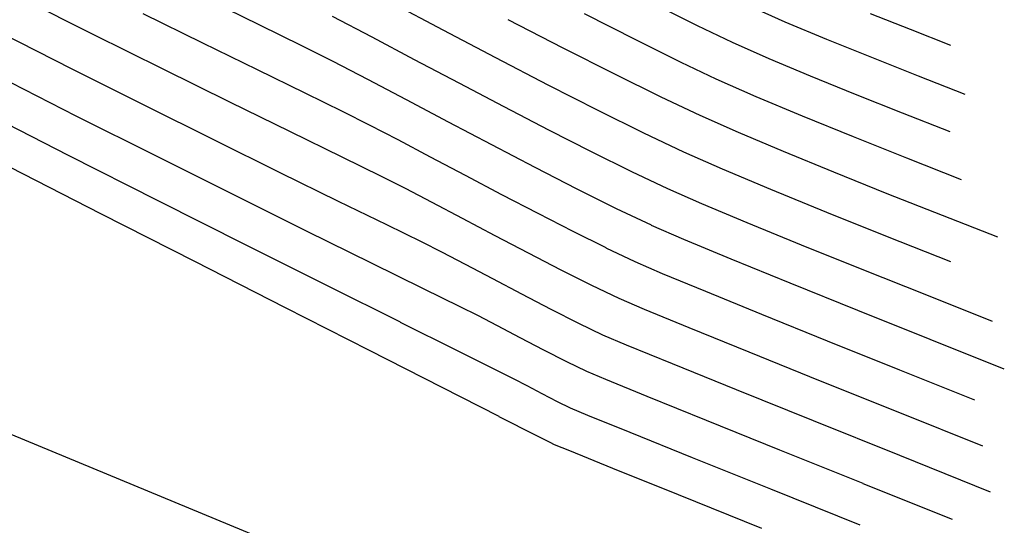
# Model space of a CAD drawing. Units: metres. Extents: x -385 to 1310, y -154 to 821.
# Drawn here: x 688 to 708, y 13 to 24 of the extents above; entities that cross this region are included whole.
import ezdxf

# ---------------------------------------------------------------- set-up
doc = ezdxf.new("R2010")
doc.units = ezdxf.units.M
doc.header["$LTSCALE"] = 12.7
doc.header["$MEASUREMENT"] = 0
for name, color, linetype in [('EJE_LINEA', 5, 'Continuous'), ('SECTOR 3-CONT-MAJ', 87, 'Continuous'), ('SECTOR 3-CONT-MIN', 24, 'Continuous')]:
    doc.layers.add(name, color=color, linetype=linetype)

msp = doc.modelspace()

# ---------------------------------------------------------------- linework, layer by layer
at = {"layer": 'EJE_LINEA'}
msp.add_line((705.1439, 7.81621), (613.80982, 45.62228), dxfattribs=at)
at = {"layer": 'SECTOR 3-CONT-MAJ'}
for p, q in [((688.70369, 22.83408, 1150), (687.21331, 23.59156, 1150)), ((690.21641, 22.07493, 1150), (688.70369, 22.83408, 1150)), ((691.69262, 21.34099, 1150), (690.21641, 22.07493, 1150)), ((693.07346, 20.65915, 1150), (691.69262, 21.34099, 1150)), ((694.30006, 20.05628, 1150), (693.07346, 20.65915, 1150)), ((695.31356, 19.55926, 1150), (694.30006, 20.05628, 1150)), ((696.05512, 19.19496, 1150), (695.31356, 19.55926, 1150)), ((696.46587, 18.99027, 1150), (696.05512, 19.19496, 1150)), ((696.96627, 18.72935, 1150), (696.46587, 18.99027, 1150)), ((697.5405, 18.42575, 1150), (696.96627, 18.72935, 1150)), ((698.15245, 18.10253, 1150), (697.5405, 18.42575, 1150)), ((698.76598, 17.78278, 1150), (698.15245, 18.10253, 1150)), ((699.34496, 17.48958, 1150), (698.76598, 17.78278, 1150)), ((699.85328, 17.246, 1150), (699.34496, 17.48958, 1150)), ((700.34976, 17.03524, 1150), (699.85328, 17.246, 1150)), ((701.31565, 16.63892, 1150), (700.34976, 17.03524, 1150)), ((702.65704, 16.09437, 1150), (701.31565, 16.63892, 1150)), ((704.28002, 15.43891, 1150), (702.65704, 16.09437, 1150)), ((706.09066, 14.70987, 1150), (704.28002, 15.43891, 1150)), ((707.99505, 13.94458, 1150), (706.09066, 14.70987, 1150))]:
    msp.add_line(p, q, dxfattribs=at)
at = {"layer": 'SECTOR 3-CONT-MAJ', "extrusion": (-0.466852, -0.884336, 0), "elevation": -346.07699}
msp.add_lwpolyline([(604.89238, 1145), (603.66408, 1145)], dxfattribs=at)
at = {"layer": 'SECTOR 3-CONT-MAJ', "extrusion": (-0.368225, -0.929737, 0), "elevation": -282.08775}
msp.add_lwpolyline([(647.97584, 1140), (647.0686, 1140)], dxfattribs=at)
at = {"layer": 'SECTOR 3-CONT-MAJ', "extrusion": (-0.464722, -0.885457, 0), "elevation": -344.62002}
msp.add_lwpolyline([(606.97793, 1145), (605.72364, 1145)], dxfattribs=at)
at = {"layer": 'SECTOR 3-CONT-MAJ'}
for points, elevation in [([(707.16369, 23.33596), (706.31868, 23.66671)], 1140), ([(699.75215, 21.96524), (698.7033, 22.50022)], 1145), ([(701.55449, 21.08966), (700.71483, 21.48762)], 1145), ([(705.83461, 19.31095), (704.55699, 19.82451)], 1145)]:
    msp.add_lwpolyline(points, dxfattribs=dict(at, elevation=elevation))
at = {"layer": 'SECTOR 3-CONT-MAJ', "extrusion": (-0.46074, -0.887535, 0), "elevation": -341.89037}
msp.add_lwpolyline([(609.75694, 1145), (608.51963, 1145)], dxfattribs=at)
at = {"layer": 'SECTOR 3-CONT-MAJ', "extrusion": (0.444436, 0.895811, 0), "elevation": 330.67167}
msp.add_lwpolyline([(-618.15794, 1145), (-617.08329, 1145)], dxfattribs=at)
at = {"layer": 'SECTOR 3-CONT-MAJ', "extrusion": (-0.403303, -0.915067, 0), "elevation": -302.23722}
msp.add_lwpolyline([(634.34929, 1145), (633.46361, 1145)], dxfattribs=at)
at = {"layer": 'SECTOR 3-CONT-MAJ', "extrusion": (-0.387458, -0.921887, 0), "elevation": -291.2497}
msp.add_lwpolyline([(640.57294, 1145), (639.46851, 1145)], dxfattribs=at)
at = {"layer": 'SECTOR 3-CONT-MAJ', "extrusion": (0.378507, 0.925598, 0), "elevation": 285.02962}
msp.add_lwpolyline([(-644.63298, 1145), (-643.36474, 1145)], dxfattribs=at)
at = {"layer": 'SECTOR 3-CONT-MAJ', "extrusion": (-0.36941, -0.929267, 0), "elevation": -278.68735}
msp.add_lwpolyline([(650.20541, 1145), (648.77482, 1145)], dxfattribs=at)
at = {"layer": 'SECTOR 3-CONT-MIN', "extrusion": (-0.450695, -0.892678, 0), "elevation": -331.63088}
msp.add_lwpolyline([(604.56278, 1149), (602.91628, 1149)], dxfattribs=at)
at = {"layer": 'SECTOR 3-CONT-MIN', "extrusion": (-0.438811, -0.898579, 0), "elevation": -325.2907}
msp.add_lwpolyline([(611.97105, 1147), (610.80708, 1147)], dxfattribs=at)
at = {"layer": 'SECTOR 3-CONT-MIN', "extrusion": (-0.445869, -0.895098, 0), "elevation": -334.18439}
msp.add_lwpolyline([(617.62535, 1142), (616.50181, 1142)], dxfattribs=at)
at = {"layer": 'SECTOR 3-CONT-MIN', "extrusion": (0.403734, 0.914877, 0), "elevation": 305.89828}
msp.add_lwpolyline([(-634.16223, 1141), (-633.32482, 1141)], dxfattribs=at)
at = {"layer": 'SECTOR 3-CONT-MIN', "extrusion": (0.441955, 0.897037, 0), "elevation": 326.56323}
msp.add_lwpolyline([(-609.91608, 1148), (-608.52214, 1148)], dxfattribs=at)
at = {"layer": 'SECTOR 3-CONT-MIN'}
for points, elevation in [([(695.00084, 23.50754), (694.16891, 23.9455)], 1146), ([(700.55656, 23.44395), (699.46692, 23.99637)], 1143), ([(693.52433, 23.32827), (692.64571, 23.76002)], 1147), ([(703.34573, 23.05461), (702.57522, 23.39586)], 1142), ([(692.01556, 22.14114), (690.61249, 22.83421)], 1149), ([(695.72634, 22.18925), (694.90966, 22.61981)], 1147), ([(703.07562, 22.25539), (702.23498, 22.62713)], 1143), ([(704.04805, 21.84621), (703.07562, 22.25539)], 1143), ([(694.94531, 21.66111), (694.3964, 21.93632)], 1148), ([(705.11512, 21.41135), (704.04805, 21.84621)], 1143), ([(707.14828, 21.51545), (706.14593, 21.90965)], 1142), ([(696.23303, 20.98665), (695.55072, 21.34637)], 1148), ([(703.64802, 21.10134), (702.70042, 21.50164)], 1144), ([(692.11147, 20.18394), (690.46991, 21.00346)], 1151), ([(707.38449, 20.51164), (706.23965, 20.96257)], 1143), ([(701.21425, 20.32093), (700.45715, 20.67904)], 1146), ([(705.8276, 20.21717), (704.7022, 20.66925)], 1144), ([(700.13706, 19.90197), (699.31159, 20.31327)], 1147), ([(696.9048, 19.69668), (696.26675, 20.03357)], 1149), ([(700.87401, 19.5522), (700.13706, 19.90197)], 1147), ([(691.27813, 18.78885), (689.31813, 19.78943)], 1153), ([(699.91807, 19.07569), (699.22841, 19.41932)], 1148), ([(694.08141, 18.271), (692.35514, 19.13733)], 1152), ([(696.08292, 18.21988), (694.98898, 18.75893)], 1151), ([(699.62312, 18.28661), (698.9789, 18.60999)], 1149), ([(704.5733, 17.11829), (703.19257, 17.67668)], 1148), ([(706.73025, 17.15162), (705.20764, 17.7617)], 1147), ([(696.47216, 16.14163), (694.94517, 16.91934)], 1153), ([(699.09472, 16.67912), (698.61473, 16.92473)], 1151), ([(707.67091, 15.87542), (706.08862, 16.50908)], 1148), ([(700.78293, 15.954), (699.91636, 16.30795)], 1151), ([(698.46295, 15.12836), (697.67476, 15.52943)], 1153), ([(700.42559, 15.19753), (699.53901, 15.55739)], 1152), ([(701.73798, 14.66693), (700.42559, 15.19753)], 1152), ([(698.83255, 14.9398), (698.74671, 14.984)], 1153), ([(700.06398, 14.44308), (699.15872, 14.80819)], 1153), ([(703.3816, 14.00359), (701.73798, 14.66693)], 1152), ([(701.44309, 13.8869), (700.06398, 14.44308)], 1153), ([(707.19735, 13.36525), (705.31996, 14.12104)], 1151), ([(703.19084, 13.18207), (701.44309, 13.8869)], 1153)]:
    msp.add_lwpolyline(points, dxfattribs=dict(at, elevation=elevation))
at = {"layer": 'SECTOR 3-CONT-MIN', "extrusion": (-0.458692, -0.888595, 0), "elevation": -341.32015}
msp.add_lwpolyline([(610.46763, 1144), (609.16661, 1144)], dxfattribs=at)
at = {"layer": 'SECTOR 3-CONT-MIN', "extrusion": (0.386062, 0.922473, 0), "elevation": 293.64397}
msp.add_lwpolyline([(-640.87544, 1141), (-639.92867, 1141)], dxfattribs=at)
at = {"layer": 'SECTOR 3-CONT-MIN', "extrusion": (-0.431124, -0.902293, 0), "elevation": -324.00699}
msp.add_lwpolyline([(623.84195, 1142), (623.02468, 1142)], dxfattribs=at)
at = {"layer": 'SECTOR 3-CONT-MIN', "extrusion": (-0.446096, -0.894985, 0), "elevation": -328.51601}
msp.add_lwpolyline([(607.9015, 1149), (606.26102, 1149)], dxfattribs=at)
at = {"layer": 'SECTOR 3-CONT-MIN', "extrusion": (0.439975, 0.89801, 0), "elevation": 325.21666}
msp.add_lwpolyline([(-611.91706, 1148), (-610.63515, 1148)], dxfattribs=at)
at = {"layer": 'SECTOR 3-CONT-MIN', "extrusion": (-0.467775, -0.883848, 0), "elevation": -345.8812}
msp.add_lwpolyline([(604.29123, 1146), (603.27851, 1146)], dxfattribs=at)
at = {"layer": 'SECTOR 3-CONT-MIN', "extrusion": (-0.444089, -0.895983, 0), "elevation": -332.11452}
msp.add_lwpolyline([(618.32337, 1143), (617.27551, 1143)], dxfattribs=at)
at = {"layer": 'SECTOR 3-CONT-MIN', "extrusion": (-0.375043, -0.927007, 0), "elevation": -285.98708}
msp.add_lwpolyline([(645.34861, 1141), (644.32872, 1141)], dxfattribs=at)
at = {"layer": 'SECTOR 3-CONT-MIN', "extrusion": (-0.448713, -0.893676, 0), "elevation": -332.04104}
msp.add_lwpolyline([(610.05773, 1147), (609.31843, 1147)], dxfattribs=at)
at = {"layer": 'SECTOR 3-CONT-MIN', "extrusion": (-0.452855, -0.891584, 0), "elevation": -337.30942}
msp.add_lwpolyline([(613.91127, 1144), (612.69285, 1144)], dxfattribs=at)
at = {"layer": 'SECTOR 3-CONT-MIN', "extrusion": (0.461272, 0.887259, 0), "elevation": 340.61203}
msp.add_lwpolyline([(-606.13079, 1147), (-605.31408, 1147)], dxfattribs=at)
at = {"layer": 'SECTOR 3-CONT-MIN', "extrusion": (0.467514, 0.883985, 0), "elevation": 345.70291}
msp.add_lwpolyline([(-605.4494, 1146), (-604.39324, 1146)], dxfattribs=at)
at = {"layer": 'SECTOR 3-CONT-MIN', "extrusion": (-0.429243, -0.903189, 0), "elevation": -321.86599}
msp.add_lwpolyline([(624.53842, 1143), (623.71959, 1143)], dxfattribs=at)
at = {"layer": 'SECTOR 3-CONT-MIN', "extrusion": (0.388413, 0.921485, 0), "elevation": 294.43329}
msp.add_lwpolyline([(-640.11296, 1142), (-639.16803, 1142)], dxfattribs=at)
at = {"layer": 'SECTOR 3-CONT-MIN', "extrusion": (-0.368225, -0.929737, 0), "elevation": -281.23955}
msp.add_lwpolyline([(648.48829, 1141), (647.43166, 1141)], dxfattribs=at)
at = {"layer": 'SECTOR 3-CONT-MIN', "extrusion": (-0.439493, -0.898246, 0), "elevation": -324.88808}
msp.add_lwpolyline([(613.20614, 1148), (612.09157, 1148)], dxfattribs=at)
at = {"layer": 'SECTOR 3-CONT-MIN', "extrusion": (-0.453482, -0.891265, 0), "elevation": -331.82713}
msp.add_lwpolyline([(603.98413, 1151), (602.13101, 1151)], dxfattribs=at)
at = {"layer": 'SECTOR 3-CONT-MIN', "extrusion": (-0.44376, -0.896146, 0), "elevation": -331.04541}
msp.add_lwpolyline([(618.39731, 1144), (617.31161, 1144)], dxfattribs=at)
at = {"layer": 'SECTOR 3-CONT-MIN', "extrusion": (-0.377582, -0.925976, 0), "elevation": -286.90745}
msp.add_lwpolyline([(644.53947, 1142), (643.52131, 1142)], dxfattribs=at)
at = {"layer": 'SECTOR 3-CONT-MIN', "extrusion": (-0.364493, -0.931206, 0), "elevation": -278.6365}
msp.add_lwpolyline([(650.66786, 1141), (649.611, 1141)], dxfattribs=at)
at = {"layer": 'SECTOR 3-CONT-MIN', "extrusion": (-0.46529, -0.885158, 0), "elevation": -344.17935}
msp.add_lwpolyline([(607.38727, 1146), (606.31678, 1146)], dxfattribs=at)
at = {"layer": 'SECTOR 3-CONT-MIN', "extrusion": (-0.44082, -0.897596, 0), "elevation": -324.92788}
msp.add_lwpolyline([(612.8097, 1149), (611.38992, 1149)], dxfattribs=at)
at = {"layer": 'SECTOR 3-CONT-MIN', "extrusion": (-0.441264, -0.897378, 0), "elevation": -326.09705}
msp.add_lwpolyline([(613.45601, 1148), (612.56407, 1148)], dxfattribs=at)
at = {"layer": 'SECTOR 3-CONT-MIN', "extrusion": (-0.467889, -0.883787, 0)}
for points, elevation in [([(605.48618, 1147), (604.49202, 1147)], -345.13317), ([(606.3331, 1148), (605.50251, 1148)], -344.3074)]:
    msp.add_lwpolyline(points, dxfattribs=dict(at, elevation=elevation))
at = {"layer": 'SECTOR 3-CONT-MIN', "extrusion": (0.428389, 0.903594, 0), "elevation": 320.43531}
msp.add_lwpolyline([(-624.86417, 1144), (-623.96114, 1144)], dxfattribs=at)
at = {"layer": 'SECTOR 3-CONT-MIN', "extrusion": (-0.370442, -0.928856, 0), "elevation": -281.937}
msp.add_lwpolyline([(647.79135, 1142), (646.72911, 1142)], dxfattribs=at)
at = {"layer": 'SECTOR 3-CONT-MIN', "extrusion": (-0.454322, -0.890837, 0), "elevation": -331.58426}
msp.add_lwpolyline([(603.90435, 1152), (601.85698, 1152)], dxfattribs=at)
at = {"layer": 'SECTOR 3-CONT-MIN', "extrusion": (-0.46099, -0.887405, 0), "elevation": -341.22846}
msp.add_lwpolyline([(610.10569, 1146), (609.04996, 1146)], dxfattribs=at)
at = {"layer": 'SECTOR 3-CONT-MIN', "extrusion": (0.449549, 0.893255, 0), "elevation": 329.16179}
msp.add_lwpolyline([(-607.32393, 1151), (-605.44082, 1151)], dxfattribs=at)
at = {"layer": 'SECTOR 3-CONT-MIN', "extrusion": (-0.46676, -0.884384, 0)}
for points, elevation in [([(606.95603, 1147), (605.92653, 1147)], -344.3595), ([(607.63252, 1148), (606.77239, 1148)], -343.53265)]:
    msp.add_lwpolyline(points, dxfattribs=dict(at, elevation=elevation))
at = {"layer": 'SECTOR 3-CONT-MIN', "extrusion": (-0.404879, -0.91437, 0), "elevation": -304.16923}
msp.add_lwpolyline([(633.82275, 1144), (632.94162, 1144)], dxfattribs=at)
at = {"layer": 'SECTOR 3-CONT-MIN', "extrusion": (-0.461272, -0.887259, 0), "elevation": -339.77786}
msp.add_lwpolyline([(607.28698, 1148), (606.60464, 1148)], dxfattribs=at)
at = {"layer": 'SECTOR 3-CONT-MIN', "extrusion": (0.454135, 0.890933, 0), "elevation": 336.51493}
msp.add_lwpolyline([(-613.73007, 1146), (-612.71814, 1146)], dxfattribs=at)
at = {"layer": 'SECTOR 3-CONT-MIN', "extrusion": (-0.439962, -0.898016, 0), "elevation": -324.34222}
msp.add_lwpolyline([(614.32494, 1149), (613.11988, 1149)], dxfattribs=at)
at = {"layer": 'SECTOR 3-CONT-MIN', "extrusion": (-0.370654, -0.928771, 0), "elevation": -281.23964}
msp.add_lwpolyline([(648.16521, 1143), (646.95443, 1143)], dxfattribs=at)
at = {"layer": 'SECTOR 3-CONT-MIN', "extrusion": (-0.463124, -0.886293, 0)}
for points, elevation in [([(609.39411, 1147), (608.36483, 1147)], -341.86448), ([(609.89785, 1148), (609.03792, 1148)], -341.03486)]:
    msp.add_lwpolyline(points, dxfattribs=dict(at, elevation=elevation))
at = {"layer": 'SECTOR 3-CONT-MIN', "extrusion": (-0.451763, -0.892138, 0), "elevation": -329.84916}
msp.add_lwpolyline([(606.96164, 1152), (604.85379, 1152)], dxfattribs=at)
at = {"layer": 'SECTOR 3-CONT-MIN', "extrusion": (0.440965, 0.897524, 0), "elevation": 325.02832}
msp.add_lwpolyline([(-614.88296, 1149), (-613.96221, 1149)], dxfattribs=at)
at = {"layer": 'SECTOR 3-CONT-MIN', "extrusion": (0.443697, 0.896177, 0), "elevation": 329.32281}
msp.add_lwpolyline([(-618.55826, 1146), (-617.61912, 1146)], dxfattribs=at)
at = {"layer": 'SECTOR 3-CONT-MIN', "extrusion": (-0.379257, -0.925292, 0), "elevation": -286.38803}
msp.add_lwpolyline([(644.21604, 1144), (643.07675, 1144)], dxfattribs=at)
at = {"layer": 'SECTOR 3-CONT-MIN', "extrusion": (-0.455158, -0.890411, 0), "elevation": -331.36957}
msp.add_lwpolyline([(604.76881, 1153), (602.60767, 1153)], dxfattribs=at)
at = {"layer": 'SECTOR 3-CONT-MIN', "extrusion": (0.456573, 0.889686, 0), "elevation": 337.3594}
msp.add_lwpolyline([(-612.89311, 1147), (-611.89961, 1147)], dxfattribs=at)
at = {"layer": 'SECTOR 3-CONT-MIN', "extrusion": (-0.446986, -0.894541, 0), "elevation": -329.1529}
msp.add_lwpolyline([(613.2518, 1149), (612.68494, 1149)], dxfattribs=at)
at = {"layer": 'SECTOR 3-CONT-MIN', "extrusion": (0.461749, 0.887011, 0), "elevation": 339.27048}
msp.add_lwpolyline([(-608.34551, 1149), (-607.71288, 1149)], dxfattribs=at)
at = {"layer": 'SECTOR 3-CONT-MIN', "extrusion": (-0.402422, -0.915454, 0), "elevation": -300.78682}
msp.add_lwpolyline([(634.53412, 1146), (633.75205, 1146)], dxfattribs=at)
at = {"layer": 'SECTOR 3-CONT-MIN', "extrusion": (-0.444513, -0.895772, 0), "elevation": -325.73294}
msp.add_lwpolyline([(612.71029, 1151), (611.00224, 1151)], dxfattribs=at)
at = {"layer": 'SECTOR 3-CONT-MIN', "extrusion": (-0.368481, -0.929635, 0), "elevation": -278.87853}
msp.add_lwpolyline([(649.96181, 1144), (648.71264, 1144)], dxfattribs=at)
at = {"layer": 'SECTOR 3-CONT-MIN', "extrusion": (-0.449914, -0.893072, 0), "elevation": -328.59106}
msp.add_lwpolyline([(609.71288, 1152), (607.64366, 1152)], dxfattribs=at)
at = {"layer": 'SECTOR 3-CONT-MIN', "extrusion": (-0.387158, -0.922013, 0), "elevation": -290.20383}
msp.add_lwpolyline([(640.48018, 1146), (639.44351, 1146)], dxfattribs=at)
at = {"layer": 'SECTOR 3-CONT-MIN', "extrusion": (-0.467738, -0.883867, 0), "elevation": -343.378}
msp.add_lwpolyline([(607.53322, 1149), (606.75844, 1149)], dxfattribs=at)
at = {"layer": 'SECTOR 3-CONT-MIN', "extrusion": (-0.456573, -0.889686, 0), "elevation": -336.52609}
msp.add_lwpolyline([(613.22726, 1148), (612.39722, 1148)], dxfattribs=at)
at = {"layer": 'SECTOR 3-CONT-MIN', "extrusion": (-0.365868, -0.930667, 0), "elevation": -277.05185}
msp.add_lwpolyline([(651.99089, 1144), (650.74255, 1144)], dxfattribs=at)
at = {"layer": 'SECTOR 3-CONT-MIN', "extrusion": (-0.3998, -0.916603, 0), "elevation": -298.13077}
msp.add_lwpolyline([(635.34623, 1147), (634.60595, 1147)], dxfattribs=at)
at = {"layer": 'SECTOR 3-CONT-MIN', "extrusion": (-0.379177, -0.925324, 0), "elevation": -284.65926}
msp.add_lwpolyline([(644.19792, 1146), (642.96363, 1146)], dxfattribs=at)
at = {"layer": 'SECTOR 3-CONT-MIN', "extrusion": (-0.442961, -0.896541, 0), "elevation": -324.67126}
msp.add_lwpolyline([(614.77651, 1151), (613.27353, 1151)], dxfattribs=at)
at = {"layer": 'SECTOR 3-CONT-MIN', "extrusion": (-0.465234, -0.885187, 0), "elevation": -341.65721}
msp.add_lwpolyline([(609.29499, 1149), (608.5026, 1149)], dxfattribs=at)
at = {"layer": 'SECTOR 3-CONT-MIN', "extrusion": (-0.384865, -0.922973, 0), "elevation": -287.77624}
msp.add_lwpolyline([(641.18147, 1147), (640.10282, 1147)], dxfattribs=at)
at = {"layer": 'SECTOR 3-CONT-MIN', "extrusion": (-0.428781, -0.903408, 0), "elevation": -317.34468}
msp.add_lwpolyline([(624.81416, 1148), (624.13263, 1148)], dxfattribs=at)
at = {"layer": 'SECTOR 3-CONT-MIN', "extrusion": (-0.374378, -0.927276, 0), "elevation": -281.31811}
msp.add_lwpolyline([(647.03877, 1146), (645.66398, 1146)], dxfattribs=at)
at = {"layer": 'SECTOR 3-CONT-MIN', "extrusion": (-0.459263, -0.8883, 0), "elevation": -337.54625}
msp.add_lwpolyline([(612.35641, 1149), (611.58202, 1149)], dxfattribs=at)
at = {"layer": 'SECTOR 3-CONT-MIN', "extrusion": (-0.378092, -0.925768, 0), "elevation": -283.07053}
msp.add_lwpolyline([(644.61432, 1147), (643.27282, 1147)], dxfattribs=at)
at = {"layer": 'SECTOR 3-CONT-MIN', "extrusion": (-0.454326, -0.890836, 0), "elevation": -330.80308}
msp.add_lwpolyline([(609.41823, 1153), (607.27902, 1153)], dxfattribs=at)
at = {"layer": 'SECTOR 3-CONT-MIN', "extrusion": (0.397896, 0.917431, 0), "elevation": 295.97205}
msp.add_lwpolyline([(-635.84009, 1148), (-635.21722, 1148)], dxfattribs=at)
at = {"layer": 'SECTOR 3-CONT-MIN', "extrusion": (-0.371288, -0.928518, 0), "elevation": -279.16181}
msp.add_lwpolyline([(649.43018, 1146), (647.97202, 1146)], dxfattribs=at)
at = {"layer": 'SECTOR 3-CONT-MIN', "extrusion": (-0.38379, -0.923421, 0), "elevation": -286.19304}
msp.add_lwpolyline([(641.28536, 1148), (640.30119, 1148)], dxfattribs=at)
at = {"layer": 'SECTOR 3-CONT-MIN', "extrusion": (-0.4475, -0.894284, 0), "elevation": -326.94109}
msp.add_lwpolyline([(614.22404, 1152), (612.52948, 1152)], dxfattribs=at)
at = {"layer": 'SECTOR 3-CONT-MIN', "extrusion": (-0.441991, -0.89702, 0), "elevation": -324.00575}
msp.add_lwpolyline([(617.20476, 1151), (616.34704, 1151)], dxfattribs=at)
at = {"layer": 'SECTOR 3-CONT-MIN', "extrusion": (-0.430261, -0.902705, 0), "elevation": -317.5277}
msp.add_lwpolyline([(624.31695, 1149), (623.68507, 1149)], dxfattribs=at)
at = {"layer": 'SECTOR 3-CONT-MIN', "extrusion": (-0.374293, -0.92731, 0), "elevation": -280.42506}
msp.add_lwpolyline([(647.29829, 1147), (645.76957, 1147)], dxfattribs=at)
at = {"layer": 'SECTOR 3-CONT-MIN', "extrusion": (-0.394585, -0.91886, 0), "elevation": -292.83859}
msp.add_lwpolyline([(636.85233, 1149), (636.27122, 1149)], dxfattribs=at)
at = {"layer": 'SECTOR 3-CONT-MIN', "extrusion": (0.378022, 0.925797, 0), "elevation": 282.18727}
msp.add_lwpolyline([(-644.33112, 1148), (-643.05809, 1148)], dxfattribs=at)
at = {"layer": 'SECTOR 3-CONT-MIN', "extrusion": (-0.369267, -0.929323, 0), "elevation": -277.74787}
msp.add_lwpolyline([(651.52051, 1146), (650.03615, 1146)], dxfattribs=at)
at = {"layer": 'SECTOR 3-CONT-MIN', "extrusion": (0.454053, 0.890975, 0), "elevation": 330.61655}
msp.add_lwpolyline([(-611.49633, 1153), (-609.51945, 1153)], dxfattribs=at)
at = {"layer": 'SECTOR 3-CONT-MIN', "extrusion": (-0.445326, -0.895369, 0), "elevation": -326.30032}
msp.add_lwpolyline([(616.41228, 1151), (615.99476, 1151)], dxfattribs=at)
at = {"layer": 'SECTOR 3-CONT-MIN', "extrusion": (-0.463064, -0.886325, 0), "elevation": -338.50831}
msp.add_lwpolyline([(610.25852, 1151), (609.7935, 1151)], dxfattribs=at)
at = {"layer": 'SECTOR 3-CONT-MIN', "extrusion": (-0.381634, -0.924313, 0), "elevation": -283.86082}
msp.add_lwpolyline([(641.91843, 1149), (640.90433, 1149)], dxfattribs=at)
at = {"layer": 'SECTOR 3-CONT-MIN', "extrusion": (-0.446765, -0.894651, 0), "elevation": -326.43596}
msp.add_lwpolyline([(615.85117, 1152), (614.49264, 1152)], dxfattribs=at)
at = {"layer": 'SECTOR 3-CONT-MIN', "extrusion": (0.467694, 0.883891, 0), "elevation": 341.69564}
msp.add_lwpolyline([(-609.01916, 1151), (-608.4796, 1151)], dxfattribs=at)
at = {"layer": 'SECTOR 3-CONT-MIN', "extrusion": (0.377024, 0.926203, 0), "elevation": 280.65911}
msp.add_lwpolyline([(-644.68509, 1149), (-643.32472, 1149)], dxfattribs=at)
at = {"layer": 'SECTOR 3-CONT-MIN', "extrusion": (-0.465099, -0.885259, 0), "elevation": -339.90791}
msp.add_lwpolyline([(610.583, 1151), (610.01874, 1151)], dxfattribs=at)
at = {"layer": 'SECTOR 3-CONT-MIN', "extrusion": (0.373016, 0.927825, 0), "elevation": 278.69964}
msp.add_lwpolyline([(-648.96856, 1148), (-647.33538, 1148)], dxfattribs=at)
at = {"layer": 'SECTOR 3-CONT-MIN', "extrusion": (-0.370403, -0.928871, 0), "elevation": -277.70649}
msp.add_lwpolyline([(651.78456, 1147), (650.10839, 1147)], dxfattribs=at)
at = {"layer": 'SECTOR 3-CONT-MIN', "extrusion": (-0.446419, -0.894824, 0), "elevation": -326.19799}
msp.add_lwpolyline([(616.90062, 1152), (615.97725, 1152)], dxfattribs=at)
at = {"layer": 'SECTOR 3-CONT-MIN', "extrusion": (-0.37468, -0.927154, 0), "elevation": -279.02764}
msp.add_lwpolyline([(647.01274, 1149), (645.39289, 1149)], dxfattribs=at)
at = {"layer": 'SECTOR 3-CONT-MIN', "extrusion": (-0.434589, -0.900629, 0), "elevation": -318.84042}
msp.add_lwpolyline([(622.84089, 1151), (622.37642, 1151)], dxfattribs=at)
at = {"layer": 'SECTOR 3-CONT-MIN', "extrusion": (-0.447507, -0.89428, 0), "elevation": -326.9482}
msp.add_lwpolyline([(616.89242, 1152), (616.50335, 1152)], dxfattribs=at)
at = {"layer": 'SECTOR 3-CONT-MIN', "extrusion": (-0.387071, -0.92205, 0), "elevation": -285.95381}
msp.add_lwpolyline([(639.0456, 1151), (638.60818, 1151)], dxfattribs=at)
at = {"layer": 'SECTOR 3-CONT-MIN', "extrusion": (-0.453662, -0.891174, 0), "elevation": -330.34817}
msp.add_lwpolyline([(614.70425, 1153), (613.3548, 1153)], dxfattribs=at)
at = {"layer": 'SECTOR 3-CONT-MIN', "extrusion": (-0.463974, -0.885849, 0), "elevation": -338.30404}
msp.add_lwpolyline([(611.04729, 1152), (610.7387, 1152)], dxfattribs=at)
at = {"layer": 'SECTOR 3-CONT-MIN', "extrusion": (-0.467314, -0.884091, 0), "elevation": -340.60817}
msp.add_lwpolyline([(610.12485, 1152), (609.76593, 1152)], dxfattribs=at)
at = {"layer": 'SECTOR 3-CONT-MIN', "extrusion": (0.373281, 0.927718, 0), "elevation": 278.05103}
msp.add_lwpolyline([(-649.22558, 1149), (-647.43304, 1149)], dxfattribs=at)
at = {"layer": 'SECTOR 3-CONT-MIN', "extrusion": (-0.45991, -0.887966, 0), "elevation": -335.49755}
msp.add_lwpolyline([(613.30872, 1152), (612.94996, 1152)], dxfattribs=at)
at = {"layer": 'SECTOR 3-CONT-MIN', "extrusion": (-0.375669, -0.926754, 0), "elevation": -278.04771}
msp.add_lwpolyline([(644.804, 1151), (643.45995, 1151)], dxfattribs=at)
at = {"layer": 'SECTOR 3-CONT-MIN', "extrusion": (-0.437922, -0.899013, 0), "elevation": -320.30542}
msp.add_lwpolyline([(621.68624, 1152), (621.378, 1152)], dxfattribs=at)
at = {"layer": 'SECTOR 3-CONT-MIN', "extrusion": (-0.381497, -0.92437, 0), "elevation": -281.25294}
msp.add_lwpolyline([(640.69778, 1152), (640.3016, 1152)], dxfattribs=at)
at = {"layer": 'SECTOR 3-CONT-MIN', "extrusion": (0.372372, 0.928083, 0), "elevation": 277.4152}
msp.add_lwpolyline([(-651.37596, 1149), (-649.49753, 1149)], dxfattribs=at)
at = {"layer": 'SECTOR 3-CONT-MIN', "extrusion": (-0.374526, -0.927217, 0), "elevation": -277.25234}
msp.add_lwpolyline([(646.80773, 1151), (645.14639, 1151)], dxfattribs=at)
at = {"layer": 'SECTOR 3-CONT-MIN', "extrusion": (-0.453421, -0.891296, 0), "elevation": -330.1819}
msp.add_lwpolyline([(615.99626, 1153), (615.6779, 1153)], dxfattribs=at)
at = {"layer": 'SECTOR 3-CONT-MIN', "extrusion": (-0.374181, -0.927356, 0), "elevation": -275.34467}
msp.add_lwpolyline([(642.82775, 1153), (642.47602, 1153)], dxfattribs=at)
at = {"layer": 'SECTOR 3-CONT-MIN', "extrusion": (-0.373869, -0.927482, 0), "elevation": -276.79429}
msp.add_lwpolyline([(648.8918, 1151), (647.00388, 1151)], dxfattribs=at)
at = {"layer": 'SECTOR 3-CONT-MIN', "extrusion": (-0.373939, -0.927453, 0), "elevation": -276.00945}
msp.add_lwpolyline([(649.14447, 1152), (647.11711, 1152)], dxfattribs=at)

doc.saveas('drawing.dxf')
